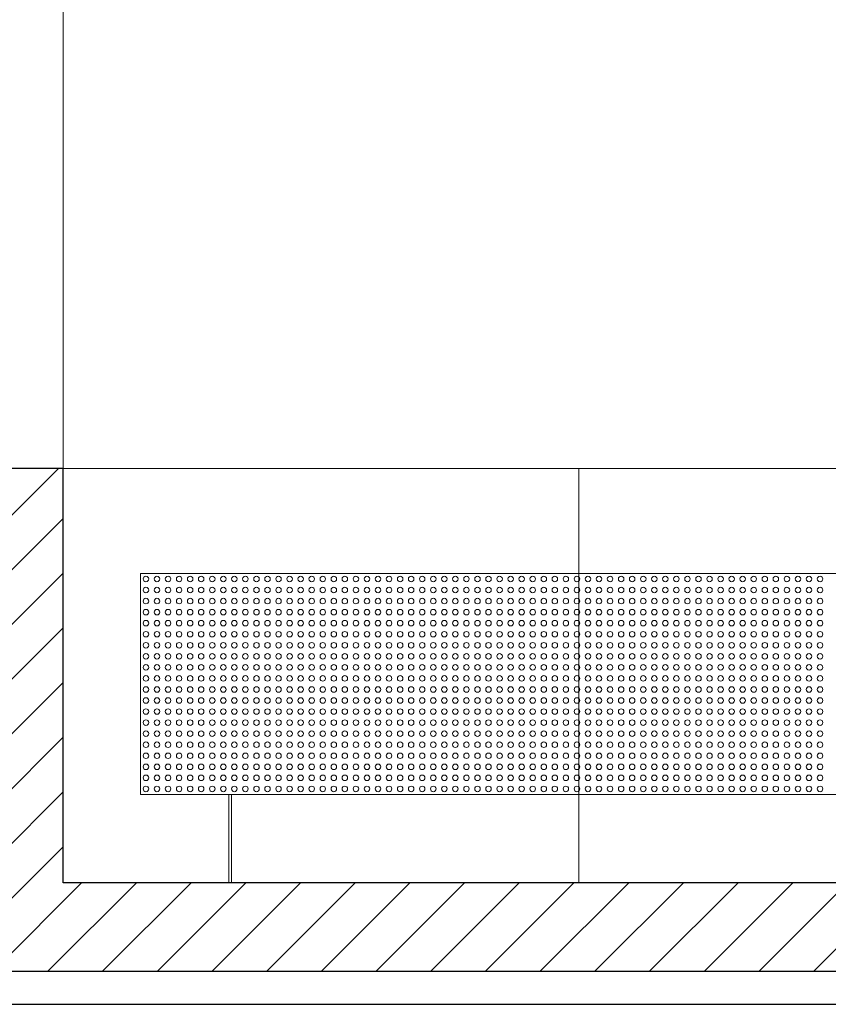
# Model space of a CAD drawing. Units: metres. Extents: x 38 to 364, y -5 to 69.
# Drawn here: x 61 to 63, y 30 to 32 of the extents above; entities that cross this region are included whole.
import ezdxf

# ---------------------------------------------------------------- set-up
doc = ezdxf.new("R2010")
doc.units = ezdxf.units.M
doc.header["$MEASUREMENT"] = 0
for name, color, linetype, lineweight in [('0_Trames', 7, 'Continuous', 0), ('10_Envans', 7, 'Continuous', 13), ('10_Estructura', 7, 'Continuous', 30), ('10_Vidre', 5, 'Continuous', 0), ('20 paviment', 7, 'Continuous', 0), ('20_panells acustics', 7, 'Continuous', 0)]:
    doc.layers.add(name, color=color, linetype=linetype, lineweight=lineweight)

# ---------------------------------------------------------------- blocks, each defined once
blk = doc.blocks.new('*U2383')
at = {"layer": '20_panells acustics', "color": 8, "linetype": 'Continuous', "lineweight": 0}
for centre in [(0.02, 0.19), (0.04, 0.19), (0.06, 0.19), (0.08, 0.19), (0.1, 0.19), (0.12, 0.19), (0.14, 0.19), (0.16, 0.19), (0.18, 0.19), (0.2, 0.19), (0.22, 0.19), (0.24, 0.19), (0.26, 0.19), (0.28, 0.19), (0.3, 0.19), (0.32, 0.19), (0.34, 0.19), (0.36, 0.19), (0.38, 0.19), (0.4, 0.19), (0.42, 0.19), (0.44, 0.19), (0.46, 0.19), (0.48, 0.19), (0.5, 0.19), (0.52, 0.19), (0.54, 0.19), (0.56, 0.19), (0.58, 0.19), (0.6, 0.19), (0.62, 0.19), (0.64, 0.19), (0.66, 0.19), (0.68, 0.19), (0.7, 0.19), (0.72, 0.19), (0.74, 0.19), (0.76, 0.19), (0.78, 0.19), (0.8, 0.19), (0.82, 0.19), (0.84, 0.19), (0.86, 0.19), (0.88, 0.19), (0.9, 0.19), (0.92, 0.19), (0.94, 0.19), (0.96, 0.19), (0.98, 0.19), (1, 0.19), (1.02, 0.19), (1.04, 0.19), (1.06, 0.19), (1.08, 0.19), (1.1, 0.19), (1.12, 0.19), (1.14, 0.19), (1.16, 0.19), (1.18, 0.19), (1.2, 0.19), (1.22, 0.19), (1.24, 0.19), (0.02, 0.17), (0.04, 0.17), (0.06, 0.17), (0.08, 0.17), (0.1, 0.17), (0.12, 0.17), (0.14, 0.17), (0.16, 0.17), (0.18, 0.17), (0.2, 0.17), (0.22, 0.17), (0.24, 0.17), (0.26, 0.17), (0.28, 0.17), (0.3, 0.17), (0.32, 0.17), (0.34, 0.17), (0.36, 0.17), (0.38, 0.17), (0.4, 0.17), (0.42, 0.17), (0.44, 0.17), (0.46, 0.17), (0.48, 0.17), (0.5, 0.17), (0.52, 0.17), (0.54, 0.17), (0.56, 0.17), (0.58, 0.17), (0.6, 0.17), (0.62, 0.17), (0.64, 0.17), (0.66, 0.17), (0.68, 0.17), (0.7, 0.17), (0.72, 0.17), (0.74, 0.17), (0.76, 0.17), (0.78, 0.17), (0.8, 0.17), (0.82, 0.17), (0.84, 0.17), (0.86, 0.17), (0.88, 0.17), (0.9, 0.17), (0.92, 0.17), (0.94, 0.17), (0.96, 0.17), (0.98, 0.17), (1, 0.17), (1.02, 0.17), (1.04, 0.17), (1.06, 0.17), (1.08, 0.17), (1.1, 0.17), (1.12, 0.17), (1.14, 0.17), (1.16, 0.17), (1.18, 0.17), (1.2, 0.17), (1.22, 0.17), (1.24, 0.17), (0.02, 0.15), (0.04, 0.15), (0.06, 0.15), (0.08, 0.15), (0.1, 0.15), (0.12, 0.15), (0.14, 0.15), (0.16, 0.15), (0.18, 0.15), (0.2, 0.15), (0.22, 0.15), (0.24, 0.15), (0.26, 0.15), (0.28, 0.15), (0.3, 0.15), (0.32, 0.15), (0.34, 0.15), (0.36, 0.15), (0.38, 0.15), (0.4, 0.15), (0.42, 0.15), (0.44, 0.15), (0.46, 0.15), (0.48, 0.15), (0.5, 0.15), (0.52, 0.15), (0.54, 0.15), (0.56, 0.15), (0.58, 0.15), (0.6, 0.15), (0.62, 0.15), (0.64, 0.15), (0.66, 0.15), (0.68, 0.15), (0.7, 0.15), (0.72, 0.15), (0.74, 0.15), (0.76, 0.15), (0.78, 0.15), (0.8, 0.15), (0.82, 0.15), (0.84, 0.15), (0.86, 0.15), (0.88, 0.15), (0.9, 0.15), (0.92, 0.15), (0.94, 0.15), (0.96, 0.15), (0.98, 0.15), (1, 0.15), (1.02, 0.15), (1.04, 0.15), (1.06, 0.15), (1.08, 0.15), (1.1, 0.15), (1.12, 0.15), (1.14, 0.15), (1.16, 0.15), (1.18, 0.15), (1.2, 0.15), (1.22, 0.15), (1.24, 0.15), (0.02, 0.13), (0.04, 0.13), (0.06, 0.13), (0.08, 0.13), (0.1, 0.13), (0.12, 0.13), (0.14, 0.13), (0.16, 0.13), (0.18, 0.13), (0.2, 0.13), (0.22, 0.13), (0.24, 0.13), (0.26, 0.13), (0.28, 0.13), (0.3, 0.13), (0.32, 0.13), (0.34, 0.13), (0.36, 0.13), (0.38, 0.13), (0.4, 0.13), (0.42, 0.13), (0.44, 0.13), (0.46, 0.13), (0.48, 0.13), (0.5, 0.13), (0.52, 0.13), (0.54, 0.13), (0.56, 0.13), (0.58, 0.13), (0.6, 0.13), (0.62, 0.13), (0.64, 0.13), (0.66, 0.13), (0.68, 0.13), (0.7, 0.13), (0.72, 0.13), (0.74, 0.13), (0.76, 0.13), (0.78, 0.13), (0.8, 0.13), (0.82, 0.13), (0.84, 0.13), (0.86, 0.13), (0.88, 0.13), (0.9, 0.13), (0.92, 0.13), (0.94, 0.13), (0.96, 0.13), (0.98, 0.13), (1, 0.13), (1.02, 0.13), (1.04, 0.13), (1.06, 0.13), (1.08, 0.13), (1.1, 0.13), (1.12, 0.13), (1.14, 0.13), (1.16, 0.13), (1.18, 0.13), (1.2, 0.13), (1.22, 0.13), (1.24, 0.13), (0.02, 0.11), (0.04, 0.11), (0.06, 0.11), (0.08, 0.11), (0.1, 0.11), (0.12, 0.11), (0.14, 0.11), (0.16, 0.11), (0.18, 0.11), (0.2, 0.11), (0.22, 0.11), (0.24, 0.11), (0.26, 0.11), (0.28, 0.11), (0.3, 0.11), (0.32, 0.11), (0.34, 0.11), (0.36, 0.11), (0.38, 0.11), (0.4, 0.11), (0.42, 0.11), (0.44, 0.11), (0.46, 0.11), (0.48, 0.11), (0.5, 0.11), (0.52, 0.11), (0.54, 0.11), (0.56, 0.11), (0.58, 0.11), (0.6, 0.11), (0.62, 0.11), (0.64, 0.11), (0.66, 0.11), (0.68, 0.11), (0.7, 0.11), (0.72, 0.11), (0.74, 0.11), (0.76, 0.11), (0.78, 0.11), (0.8, 0.11), (0.82, 0.11), (0.84, 0.11), (0.86, 0.11), (0.88, 0.11), (0.9, 0.11), (0.92, 0.11), (0.94, 0.11), (0.96, 0.11), (0.98, 0.11), (1, 0.11), (1.02, 0.11), (1.04, 0.11), (1.06, 0.11), (1.08, 0.11), (1.1, 0.11), (1.12, 0.11), (1.14, 0.11), (1.16, 0.11), (1.18, 0.11), (1.2, 0.11), (1.22, 0.11), (1.24, 0.11), (0.02, 0.09), (0.04, 0.09), (0.06, 0.09), (0.08, 0.09), (0.1, 0.09), (0.12, 0.09), (0.14, 0.09), (0.16, 0.09), (0.18, 0.09), (0.2, 0.09), (0.22, 0.09), (0.24, 0.09), (0.26, 0.09), (0.28, 0.09), (0.3, 0.09), (0.32, 0.09), (0.34, 0.09), (0.36, 0.09), (0.38, 0.09), (0.4, 0.09), (0.42, 0.09), (0.44, 0.09), (0.46, 0.09), (0.48, 0.09), (0.5, 0.09), (0.52, 0.09), (0.54, 0.09), (0.56, 0.09), (0.58, 0.09), (0.6, 0.09), (0.62, 0.09), (0.64, 0.09), (0.66, 0.09), (0.68, 0.09), (0.7, 0.09), (0.72, 0.09), (0.74, 0.09), (0.76, 0.09), (0.78, 0.09), (0.8, 0.09), (0.82, 0.09), (0.84, 0.09), (0.86, 0.09), (0.88, 0.09), (0.9, 0.09), (0.92, 0.09), (0.94, 0.09), (0.96, 0.09), (0.98, 0.09), (1, 0.09), (1.02, 0.09), (1.04, 0.09), (1.06, 0.09), (1.08, 0.09), (1.1, 0.09), (1.12, 0.09), (1.14, 0.09), (1.16, 0.09), (1.18, 0.09), (1.2, 0.09), (1.22, 0.09), (1.24, 0.09), (0.02, 0.07), (0.04, 0.07), (0.06, 0.07), (0.08, 0.07), (0.1, 0.07), (0.12, 0.07), (0.14, 0.07), (0.16, 0.07), (0.18, 0.07), (0.2, 0.07), (0.22, 0.07), (0.24, 0.07), (0.26, 0.07), (0.28, 0.07), (0.3, 0.07), (0.32, 0.07), (0.34, 0.07), (0.36, 0.07), (0.38, 0.07), (0.4, 0.07), (0.42, 0.07), (0.44, 0.07), (0.46, 0.07), (0.48, 0.07), (0.5, 0.07), (0.52, 0.07), (0.54, 0.07), (0.56, 0.07), (0.58, 0.07), (0.6, 0.07), (0.62, 0.07), (0.64, 0.07), (0.66, 0.07), (0.68, 0.07), (0.7, 0.07), (0.72, 0.07), (0.74, 0.07), (0.76, 0.07), (0.78, 0.07), (0.8, 0.07), (0.82, 0.07), (0.84, 0.07), (0.86, 0.07), (0.88, 0.07), (0.9, 0.07), (0.92, 0.07), (0.94, 0.07), (0.96, 0.07), (0.98, 0.07), (1, 0.07), (1.02, 0.07), (1.04, 0.07), (1.06, 0.07), (1.08, 0.07), (1.1, 0.07), (1.12, 0.07), (1.14, 0.07), (1.16, 0.07), (1.18, 0.07), (1.2, 0.07), (1.22, 0.07), (1.24, 0.07), (0.02, 0.05), (0.04, 0.05), (0.06, 0.05), (0.08, 0.05), (0.1, 0.05), (0.12, 0.05), (0.14, 0.05), (0.16, 0.05), (0.18, 0.05), (0.2, 0.05), (0.22, 0.05), (0.24, 0.05), (0.26, 0.05), (0.28, 0.05), (0.3, 0.05), (0.32, 0.05), (0.34, 0.05), (0.36, 0.05), (0.38, 0.05), (0.4, 0.05), (0.42, 0.05), (0.44, 0.05), (0.46, 0.05), (0.48, 0.05), (0.5, 0.05), (0.52, 0.05), (0.54, 0.05), (0.56, 0.05), (0.58, 0.05), (0.6, 0.05), (0.62, 0.05), (0.64, 0.05), (0.66, 0.05), (0.68, 0.05), (0.7, 0.05), (0.72, 0.05), (0.74, 0.05), (0.76, 0.05), (0.78, 0.05), (0.8, 0.05), (0.82, 0.05), (0.84, 0.05), (0.86, 0.05), (0.88, 0.05), (0.9, 0.05), (0.92, 0.05), (0.94, 0.05), (0.96, 0.05), (0.98, 0.05), (1, 0.05), (1.02, 0.05), (1.04, 0.05), (1.06, 0.05), (1.08, 0.05), (1.1, 0.05), (1.12, 0.05), (1.14, 0.05), (1.16, 0.05), (1.18, 0.05), (1.2, 0.05), (1.22, 0.05), (1.24, 0.05), (0.02, 0.03), (0.04, 0.03), (0.06, 0.03), (0.08, 0.03), (0.1, 0.03), (0.12, 0.03), (0.14, 0.03), (0.16, 0.03), (0.18, 0.03), (0.2, 0.03), (0.22, 0.03), (0.24, 0.03), (0.26, 0.03), (0.28, 0.03), (0.3, 0.03), (0.32, 0.03), (0.34, 0.03), (0.36, 0.03), (0.38, 0.03), (0.4, 0.03), (0.42, 0.03), (0.44, 0.03), (0.46, 0.03), (0.48, 0.03), (0.5, 0.03), (0.52, 0.03), (0.54, 0.03), (0.56, 0.03), (0.58, 0.03), (0.6, 0.03), (0.62, 0.03), (0.64, 0.03), (0.66, 0.03), (0.68, 0.03), (0.7, 0.03), (0.72, 0.03), (0.74, 0.03), (0.76, 0.03), (0.78, 0.03), (0.8, 0.03), (0.82, 0.03), (0.84, 0.03), (0.86, 0.03), (0.88, 0.03), (0.9, 0.03), (0.92, 0.03), (0.94, 0.03), (0.96, 0.03), (0.98, 0.03), (1, 0.03), (1.02, 0.03), (1.04, 0.03), (1.06, 0.03), (1.08, 0.03), (1.1, 0.03), (1.12, 0.03), (1.14, 0.03), (1.16, 0.03), (1.18, 0.03), (1.2, 0.03), (1.22, 0.03), (1.24, 0.03), (0.02, 0.01), (0.04, 0.01), (0.06, 0.01), (0.08, 0.01), (0.1, 0.01), (0.12, 0.01), (0.14, 0.01), (0.16, 0.01), (0.18, 0.01), (0.2, 0.01), (0.22, 0.01), (0.24, 0.01), (0.26, 0.01), (0.28, 0.01), (0.3, 0.01), (0.32, 0.01), (0.34, 0.01), (0.36, 0.01), (0.38, 0.01), (0.4, 0.01), (0.42, 0.01), (0.44, 0.01), (0.46, 0.01), (0.48, 0.01), (0.5, 0.01), (0.52, 0.01), (0.54, 0.01), (0.56, 0.01), (0.58, 0.01), (0.6, 0.01), (0.62, 0.01), (0.64, 0.01), (0.66, 0.01), (0.68, 0.01), (0.7, 0.01), (0.72, 0.01), (0.74, 0.01), (0.76, 0.01), (0.78, 0.01), (0.8, 0.01), (0.82, 0.01), (0.84, 0.01), (0.86, 0.01), (0.88, 0.01), (0.9, 0.01), (0.92, 0.01), (0.94, 0.01), (0.96, 0.01), (0.98, 0.01), (1, 0.01), (1.02, 0.01), (1.04, 0.01), (1.06, 0.01), (1.08, 0.01), (1.1, 0.01), (1.12, 0.01), (1.14, 0.01), (1.16, 0.01), (1.18, 0.01), (1.2, 0.01), (1.22, 0.01), (1.24, 0.01), (0.02, -0.01), (0.04, -0.01), (0.06, -0.01), (0.08, -0.01), (0.1, -0.01), (0.12, -0.01), (0.14, -0.01), (0.16, -0.01), (0.18, -0.01), (0.2, -0.01), (0.22, -0.01), (0.24, -0.01), (0.26, -0.01), (0.28, -0.01), (0.3, -0.01), (0.32, -0.01), (0.34, -0.01), (0.36, -0.01), (0.38, -0.01), (0.4, -0.01), (0.42, -0.01), (0.44, -0.01), (0.46, -0.01), (0.48, -0.01), (0.5, -0.01), (0.52, -0.01), (0.54, -0.01), (0.56, -0.01), (0.58, -0.01), (0.6, -0.01), (0.62, -0.01), (0.64, -0.01), (0.66, -0.01), (0.68, -0.01), (0.7, -0.01), (0.72, -0.01), (0.74, -0.01), (0.76, -0.01), (0.78, -0.01), (0.8, -0.01), (0.82, -0.01), (0.84, -0.01), (0.86, -0.01), (0.88, -0.01), (0.9, -0.01), (0.92, -0.01), (0.94, -0.01), (0.96, -0.01), (0.98, -0.01), (1, -0.01), (1.02, -0.01), (1.04, -0.01), (1.06, -0.01), (1.08, -0.01), (1.1, -0.01), (1.12, -0.01), (1.14, -0.01), (1.16, -0.01), (1.18, -0.01), (1.2, -0.01), (1.22, -0.01), (1.24, -0.01), (0.02, -0.03), (0.04, -0.03), (0.06, -0.03), (0.08, -0.03), (0.1, -0.03), (0.12, -0.03), (0.14, -0.03), (0.16, -0.03), (0.18, -0.03), (0.2, -0.03), (0.22, -0.03), (0.24, -0.03), (0.26, -0.03), (0.28, -0.03), (0.3, -0.03), (0.32, -0.03), (0.34, -0.03), (0.36, -0.03), (0.38, -0.03), (0.4, -0.03), (0.42, -0.03), (0.44, -0.03), (0.46, -0.03), (0.48, -0.03), (0.5, -0.03), (0.52, -0.03), (0.54, -0.03), (0.56, -0.03), (0.58, -0.03), (0.6, -0.03), (0.62, -0.03), (0.64, -0.03), (0.66, -0.03), (0.68, -0.03), (0.7, -0.03), (0.72, -0.03), (0.74, -0.03), (0.76, -0.03), (0.78, -0.03), (0.8, -0.03), (0.82, -0.03), (0.84, -0.03), (0.86, -0.03), (0.88, -0.03), (0.9, -0.03), (0.92, -0.03), (0.94, -0.03), (0.96, -0.03), (0.98, -0.03), (1, -0.03), (1.02, -0.03), (1.04, -0.03), (1.06, -0.03), (1.08, -0.03), (1.1, -0.03), (1.12, -0.03), (1.14, -0.03), (1.16, -0.03), (1.18, -0.03), (1.2, -0.03), (1.22, -0.03), (1.24, -0.03), (0.02, -0.05), (0.04, -0.05), (0.06, -0.05), (0.08, -0.05), (0.1, -0.05), (0.12, -0.05), (0.14, -0.05), (0.16, -0.05), (0.18, -0.05), (0.2, -0.05), (0.22, -0.05), (0.24, -0.05), (0.26, -0.05), (0.28, -0.05), (0.3, -0.05), (0.32, -0.05), (0.34, -0.05), (0.36, -0.05), (0.38, -0.05), (0.4, -0.05), (0.42, -0.05), (0.44, -0.05), (0.46, -0.05), (0.48, -0.05), (0.5, -0.05), (0.52, -0.05), (0.54, -0.05), (0.56, -0.05), (0.58, -0.05), (0.6, -0.05), (0.62, -0.05), (0.64, -0.05), (0.66, -0.05), (0.68, -0.05), (0.7, -0.05), (0.72, -0.05), (0.74, -0.05), (0.76, -0.05), (0.78, -0.05), (0.8, -0.05), (0.82, -0.05), (0.84, -0.05), (0.86, -0.05), (0.88, -0.05), (0.9, -0.05), (0.92, -0.05), (0.94, -0.05), (0.96, -0.05), (0.98, -0.05), (1, -0.05), (1.02, -0.05), (1.04, -0.05), (1.06, -0.05), (1.08, -0.05), (1.1, -0.05), (1.12, -0.05), (1.14, -0.05), (1.16, -0.05), (1.18, -0.05), (1.2, -0.05), (1.22, -0.05), (1.24, -0.05), (0.02, -0.07), (0.04, -0.07), (0.06, -0.07), (0.08, -0.07), (0.1, -0.07), (0.12, -0.07), (0.14, -0.07), (0.16, -0.07), (0.18, -0.07), (0.2, -0.07), (0.22, -0.07), (0.24, -0.07), (0.26, -0.07), (0.28, -0.07), (0.3, -0.07), (0.32, -0.07), (0.34, -0.07), (0.36, -0.07), (0.38, -0.07), (0.4, -0.07), (0.42, -0.07), (0.44, -0.07), (0.46, -0.07), (0.48, -0.07), (0.5, -0.07), (0.52, -0.07), (0.54, -0.07), (0.56, -0.07), (0.58, -0.07), (0.6, -0.07), (0.62, -0.07), (0.64, -0.07), (0.66, -0.07), (0.68, -0.07), (0.7, -0.07), (0.72, -0.07), (0.74, -0.07), (0.76, -0.07), (0.78, -0.07), (0.8, -0.07), (0.82, -0.07), (0.84, -0.07), (0.86, -0.07), (0.88, -0.07), (0.9, -0.07), (0.92, -0.07), (0.94, -0.07), (0.96, -0.07), (0.98, -0.07), (1, -0.07), (1.02, -0.07), (1.04, -0.07), (1.06, -0.07), (1.08, -0.07), (1.1, -0.07), (1.12, -0.07), (1.14, -0.07), (1.16, -0.07), (1.18, -0.07), (1.2, -0.07), (1.22, -0.07), (1.24, -0.07), (0.02, -0.09), (0.04, -0.09), (0.06, -0.09), (0.08, -0.09), (0.1, -0.09), (0.12, -0.09), (0.14, -0.09), (0.16, -0.09), (0.18, -0.09), (0.2, -0.09), (0.22, -0.09), (0.24, -0.09), (0.26, -0.09), (0.28, -0.09), (0.3, -0.09), (0.32, -0.09), (0.34, -0.09), (0.36, -0.09), (0.38, -0.09), (0.4, -0.09), (0.42, -0.09), (0.44, -0.09), (0.46, -0.09), (0.48, -0.09), (0.5, -0.09), (0.52, -0.09), (0.54, -0.09), (0.56, -0.09), (0.58, -0.09), (0.6, -0.09), (0.62, -0.09), (0.64, -0.09), (0.66, -0.09), (0.68, -0.09), (0.7, -0.09), (0.72, -0.09), (0.74, -0.09), (0.76, -0.09), (0.78, -0.09), (0.8, -0.09), (0.82, -0.09), (0.84, -0.09), (0.86, -0.09), (0.88, -0.09), (0.9, -0.09), (0.92, -0.09), (0.94, -0.09), (0.96, -0.09), (0.98, -0.09), (1, -0.09), (1.02, -0.09), (1.04, -0.09), (1.06, -0.09), (1.08, -0.09), (1.1, -0.09), (1.12, -0.09), (1.14, -0.09), (1.16, -0.09), (1.18, -0.09), (1.2, -0.09), (1.22, -0.09), (1.24, -0.09), (0.02, -0.11), (0.04, -0.11), (0.06, -0.11), (0.08, -0.11), (0.1, -0.11), (0.12, -0.11), (0.14, -0.11), (0.16, -0.11), (0.18, -0.11), (0.2, -0.11), (0.22, -0.11), (0.24, -0.11), (0.26, -0.11), (0.28, -0.11), (0.3, -0.11), (0.32, -0.11), (0.34, -0.11), (0.36, -0.11), (0.38, -0.11), (0.4, -0.11), (0.42, -0.11), (0.44, -0.11), (0.46, -0.11), (0.48, -0.11), (0.5, -0.11), (0.52, -0.11), (0.54, -0.11), (0.56, -0.11), (0.58, -0.11), (0.6, -0.11), (0.62, -0.11), (0.64, -0.11), (0.66, -0.11), (0.68, -0.11), (0.7, -0.11), (0.72, -0.11), (0.74, -0.11), (0.76, -0.11), (0.78, -0.11), (0.8, -0.11), (0.82, -0.11), (0.84, -0.11), (0.86, -0.11), (0.88, -0.11), (0.9, -0.11), (0.92, -0.11), (0.94, -0.11), (0.96, -0.11), (0.98, -0.11), (1, -0.11), (1.02, -0.11), (1.04, -0.11), (1.06, -0.11), (1.08, -0.11), (1.1, -0.11), (1.12, -0.11), (1.14, -0.11), (1.16, -0.11), (1.18, -0.11), (1.2, -0.11), (1.22, -0.11), (1.24, -0.11), (0.02, -0.13), (0.04, -0.13), (0.06, -0.13), (0.08, -0.13), (0.1, -0.13), (0.12, -0.13), (0.14, -0.13), (0.16, -0.13), (0.18, -0.13), (0.2, -0.13), (0.22, -0.13), (0.24, -0.13), (0.26, -0.13), (0.28, -0.13), (0.3, -0.13), (0.32, -0.13), (0.34, -0.13), (0.36, -0.13), (0.38, -0.13), (0.4, -0.13), (0.42, -0.13), (0.44, -0.13), (0.46, -0.13), (0.48, -0.13), (0.5, -0.13), (0.52, -0.13), (0.54, -0.13), (0.56, -0.13), (0.58, -0.13), (0.6, -0.13), (0.62, -0.13), (0.64, -0.13), (0.66, -0.13), (0.68, -0.13), (0.7, -0.13), (0.72, -0.13), (0.74, -0.13), (0.76, -0.13), (0.78, -0.13), (0.8, -0.13), (0.82, -0.13), (0.84, -0.13), (0.86, -0.13), (0.88, -0.13), (0.9, -0.13), (0.92, -0.13), (0.94, -0.13), (0.96, -0.13), (0.98, -0.13), (1, -0.13), (1.02, -0.13), (1.04, -0.13), (1.06, -0.13), (1.08, -0.13), (1.1, -0.13), (1.12, -0.13), (1.14, -0.13), (1.16, -0.13), (1.18, -0.13), (1.2, -0.13), (1.22, -0.13), (1.24, -0.13), (0.02, -0.15), (0.04, -0.15), (0.06, -0.15), (0.08, -0.15), (0.1, -0.15), (0.12, -0.15), (0.14, -0.15), (0.16, -0.15), (0.18, -0.15), (0.2, -0.15), (0.22, -0.15), (0.24, -0.15), (0.26, -0.15), (0.28, -0.15), (0.3, -0.15), (0.32, -0.15), (0.34, -0.15), (0.36, -0.15), (0.38, -0.15), (0.4, -0.15), (0.42, -0.15), (0.44, -0.15), (0.46, -0.15), (0.48, -0.15), (0.5, -0.15), (0.52, -0.15), (0.54, -0.15), (0.56, -0.15), (0.58, -0.15), (0.6, -0.15), (0.62, -0.15), (0.64, -0.15), (0.66, -0.15), (0.68, -0.15), (0.7, -0.15), (0.72, -0.15), (0.74, -0.15), (0.76, -0.15), (0.78, -0.15), (0.8, -0.15), (0.82, -0.15), (0.84, -0.15), (0.86, -0.15), (0.88, -0.15), (0.9, -0.15), (0.92, -0.15), (0.94, -0.15), (0.96, -0.15), (0.98, -0.15), (1, -0.15), (1.02, -0.15), (1.04, -0.15), (1.06, -0.15), (1.08, -0.15), (1.1, -0.15), (1.12, -0.15), (1.14, -0.15), (1.16, -0.15), (1.18, -0.15), (1.2, -0.15), (1.22, -0.15), (1.24, -0.15), (0.02, -0.17), (0.04, -0.17), (0.06, -0.17), (0.08, -0.17), (0.1, -0.17), (0.12, -0.17), (0.14, -0.17), (0.16, -0.17), (0.18, -0.17), (0.2, -0.17), (0.22, -0.17), (0.24, -0.17), (0.26, -0.17), (0.28, -0.17), (0.3, -0.17), (0.32, -0.17), (0.34, -0.17), (0.36, -0.17), (0.38, -0.17), (0.4, -0.17), (0.42, -0.17), (0.44, -0.17), (0.46, -0.17), (0.48, -0.17), (0.5, -0.17), (0.52, -0.17), (0.54, -0.17), (0.56, -0.17), (0.58, -0.17), (0.6, -0.17), (0.62, -0.17), (0.64, -0.17), (0.66, -0.17), (0.68, -0.17), (0.7, -0.17), (0.72, -0.17), (0.74, -0.17), (0.76, -0.17), (0.78, -0.17), (0.8, -0.17), (0.82, -0.17), (0.84, -0.17), (0.86, -0.17), (0.88, -0.17), (0.9, -0.17), (0.92, -0.17), (0.94, -0.17), (0.96, -0.17), (0.98, -0.17), (1, -0.17), (1.02, -0.17), (1.04, -0.17), (1.06, -0.17), (1.08, -0.17), (1.1, -0.17), (1.12, -0.17), (1.14, -0.17), (1.16, -0.17), (1.18, -0.17), (1.2, -0.17), (1.22, -0.17), (1.24, -0.17), (0.02, -0.19), (0.04, -0.19), (0.06, -0.19), (0.08, -0.19), (0.1, -0.19), (0.12, -0.19), (0.14, -0.19), (0.16, -0.19), (0.18, -0.19), (0.2, -0.19), (0.22, -0.19), (0.24, -0.19), (0.26, -0.19), (0.28, -0.19), (0.3, -0.19), (0.32, -0.19), (0.34, -0.19), (0.36, -0.19), (0.38, -0.19), (0.4, -0.19), (0.42, -0.19), (0.44, -0.19), (0.46, -0.19), (0.48, -0.19), (0.5, -0.19), (0.52, -0.19), (0.54, -0.19), (0.56, -0.19), (0.58, -0.19), (0.6, -0.19), (0.62, -0.19), (0.64, -0.19), (0.66, -0.19), (0.68, -0.19), (0.7, -0.19), (0.72, -0.19), (0.74, -0.19), (0.76, -0.19), (0.78, -0.19), (0.8, -0.19), (0.82, -0.19), (0.84, -0.19), (0.86, -0.19), (0.88, -0.19), (0.9, -0.19), (0.92, -0.19), (0.94, -0.19), (0.96, -0.19), (0.98, -0.19), (1, -0.19), (1.02, -0.19), (1.04, -0.19), (1.06, -0.19), (1.08, -0.19), (1.1, -0.19), (1.12, -0.19), (1.14, -0.19), (1.16, -0.19), (1.18, -0.19), (1.2, -0.19), (1.22, -0.19), (1.24, -0.19)]:
    blk.add_circle(centre, 0.005, dxfattribs=at)
blk = doc.blocks.new('*U2382')
at = {"layer": '20_panells acustics', "color": 8, "linetype": 'Continuous', "lineweight": 0, "flags": 128}
blk.add_lwpolyline([(1.09, 0.12), (1.09, 0.28), (1.085, 0.28), (1.085, 0.12), (1.09, 0.12)], close=True, dxfattribs=at)
at = {"layer": '20_panells acustics', "color": 9, "linetype": 'Continuous', "lineweight": 0, "flags": 128}
blk.add_lwpolyline([(-1.25, 0.12), (1.25, 0.12), (1.25, -0.28), (-1.25, -0.28), (-1.25, 0.12)], close=True, dxfattribs=at)
at = {"layer": '20_panells acustics', "color": 8, "linetype": 'Continuous', "lineweight": 0}
blk.add_blockref('*U2383', (0, -0.08), dxfattribs=at)

msp = doc.modelspace()

# ---------------------------------------------------------------- hatches: boundary and pattern name
at = {"layer": '0_Trames', "lineweight": 0}
h = msp.add_hatch(dxfattribs=at)
h.set_pattern_fill('HATCH', color=253, style=0, pattern_type=2)
h.set_pattern_definition([(225, (51.863986, 29.22279), (0.049497475, -0.049497475), [])])
h.paths.add_polyline_path([(132.714, 30.2929), (132.714, 31.0429), (132.414, 31.0429), (132.414, 30.2929), (129.614, 30.2929), (129.614, 31.0429), (129.314, 31.0429), (129.314, 30.2929), (126.514, 30.2929), (126.514, 31.0429), (126.214, 31.0429), (126.214, 30.2929), (123.414, 30.2929), (123.414, 31.0429), (123.114, 31.0429), (123.114, 30.2929), (120.314, 30.2929), (120.314, 31.0429), (120.014, 31.0429), (120.014, 30.2929), (117.214, 30.2929), (117.214, 31.0429), (116.914, 31.0429), (116.914, 30.2929), (114.114, 30.2929), (114.114, 31.0429), (113.814, 31.0429), (113.814, 30.2929), (111.014, 30.2929), (111.014, 31.0429), (110.714, 31.0429), (110.714, 30.2929), (107.914, 30.2929), (107.914, 31.0429), (107.614, 31.0429), (107.614, 30.2929), (104.814, 30.2929), (104.814, 31.0429), (104.514, 31.0429), (104.514, 30.2929), (101.714, 30.2929), (101.714, 31.0429), (101.414, 31.0429), (101.414, 30.2929), (98.614, 30.2929), (98.614, 31.0429), (98.314, 31.0429), (98.314, 30.2929), (95.514, 30.2929), (95.514, 31.0429), (95.214, 31.0429), (95.214, 30.2929), (92.414, 30.2929), (92.414, 31.0429), (92.114, 31.0429), (92.114, 30.2929), (89.314, 30.2929), (89.314, 31.0429), (89.014, 31.0429), (89.014, 30.2929), (86.214, 30.2929), (86.214, 31.0429), (85.914, 31.0429), (85.914, 30.2929), (83.114, 30.2929), (83.114, 31.0429), (82.814, 31.0429), (82.814, 30.2929), (80.014, 30.2929), (80.014, 31.0429), (79.714, 31.0429), (79.714, 30.2929), (76.914, 30.2929), (76.914, 31.0429), (76.614, 31.0429), (76.614, 30.2929), (73.814, 30.2929), (73.814, 31.0429), (73.514, 31.0429), (73.514, 30.2929), (70.714, 30.2929), (70.714, 31.0429), (70.414, 31.0429), (70.414, 30.2929), (67.614, 30.2929), (67.614, 31.0429), (67.314, 31.0429), (67.314, 30.2929), (64.514, 30.2929), (64.514, 31.0429), (64.214, 31.0429), (64.214, 30.2929), (61.414, 30.2929), (61.414, 31.0429), (61.114, 31.0429), (61.114, 30.2929), (58.314, 30.2929), (58.314, 31.0429), (58.014, 31.0429), (58.014, 30.2929), (55.214, 30.2929), (55.214, 31.0429), (54.914, 31.0429), (54.914, 30.2929), (52.114, 30.2929), (52.114, 31.0429), (51.864, 31.0429), (51.864, 30.1329), (135.764, 30.1329), (135.764, 31.0429), (135.514, 31.0429), (135.514, 30.2929)])

# ---------------------------------------------------------------- linework, layer by layer
at = {"layer": '10_Envans', "color": 8, "linetype": 'Continuous', "lineweight": 0}
for p, q in [((61.414, 31.0429), (61.414, 33.9929)), ((135.514, 31.0429), (52.114, 31.0429))]:
    msp.add_line(p, q, dxfattribs=at)
at = {"layer": '10_Estructura', "flags": 128}
msp.add_lwpolyline([(67.314, 30.2929), (64.514, 30.2929), (64.514, 31.0429), (64.214, 31.0429), (64.214, 30.2929), (61.414, 30.2929), (61.414, 31.0429), (61.114, 31.0429), (61.114, 30.2929), (58.314, 30.2929), (58.314, 31.0429), (58.014, 31.0429), (58.014, 30.2929), (55.214, 30.2929), (55.214, 31.0429), (54.914, 31.0429), (54.914, 30.2929), (52.114, 30.2929), (52.114, 31.0429), (51.864, 31.0429), (51.864, 30.1329), (135.764, 30.1329)], dxfattribs=at)
at = {"layer": '10_Vidre', "linetype": 'Continuous', "lineweight": 0, "flags": 128}
for points in [[(62.3473, 31.0429), (61.414, 31.0429), (61.414, 30.2929), (62.3473, 30.2929), (62.3473, 31.0429)], [(63.2807, 31.0429), (62.3473, 31.0429), (62.3473, 30.2929), (63.2807, 30.2929), (63.2807, 31.0429)]]:
    msp.add_lwpolyline(points, close=True, dxfattribs=at)
at = {"layer": '20 paviment', "color": 7, "linetype": 'Continuous', "lineweight": 30}
msp.add_line((52.114, 30.0729), (135.514, 30.0729), dxfattribs=at)

# ---------------------------------------------------------------- block references
at = {"layer": '20_panells acustics', "color": 9, "linetype": 'Continuous', "lineweight": 0, "rotation": 180}
msp.add_blockref('*U2382', (62.804, 30.5728), dxfattribs=at)

doc.saveas('drawing.dxf')
